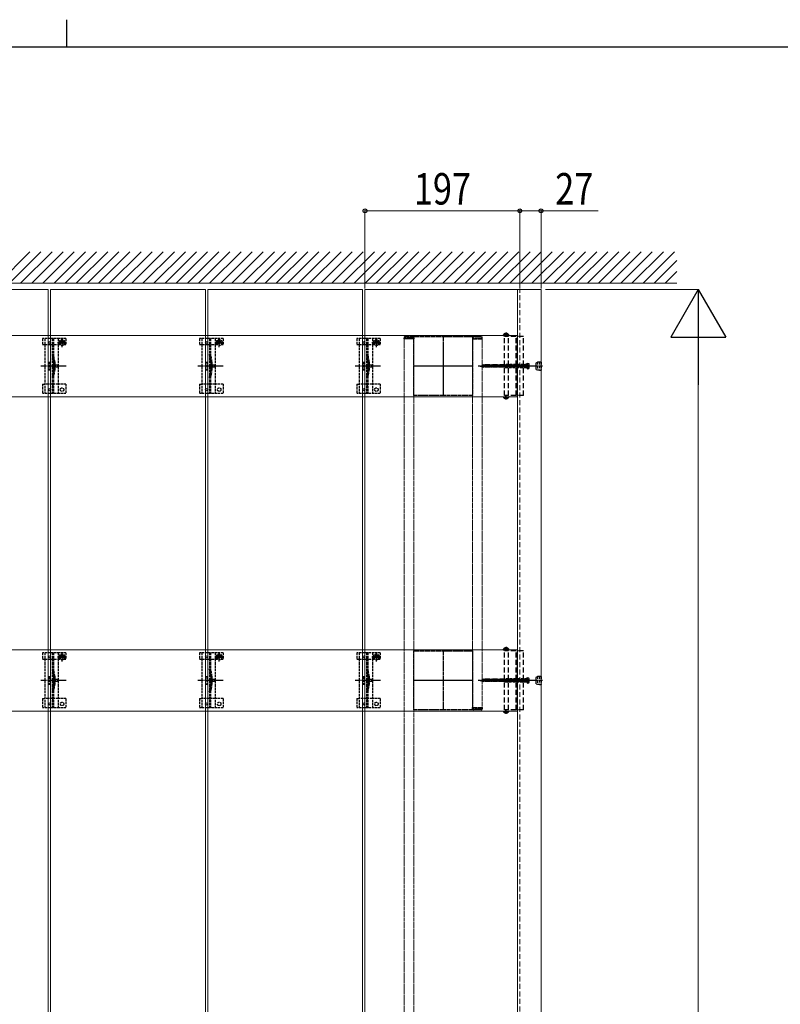
# Model space of a CAD drawing. Units: millimetres. Extents: x 175 to 5796, y 51 to 4056.
# Drawn here: x 2880 to 3848, y 2804 to 4056 of the extents above; entities that cross this region are included whole.
import ezdxf

# ---------------------------------------------------------------- set-up
doc = ezdxf.new("R2010")
doc.units = ezdxf.units.MM
for name, pattern in [('CENTER', [50.8, 31.75, -6.35, 6.35, -6.35]), ('HIDDEN', [9.525, 6.35, -3.175]), ('YCENTER_1', [13, 10, -1, 1, -1]), ('YHIDDEN_1', [4, 3, -1])]:
    doc.linetypes.add(name, pattern=pattern)
for name, color, linetype, lineweight in [('FRAME', 3, 'Continuous', 30), ('YKK_11', 7, 'Continuous', 30), ('YKK_11E', 7, 'Continuous', 13), ('YKK_12', 2, 'Continuous', 13), ('YKK_13', 4, 'Continuous', 30), ('YKK_D', 6, 'Continuous', 13), ('YSS_K', 3, 'Continuous', 13)]:
    doc.layers.add(name, color=color, linetype=linetype, lineweight=lineweight)
doc.styles.add('text-b', font='extslim2.shx', dxfattribs={"width": 0.8, "bigfont": 'extfont2.shx'})

msp = doc.modelspace()

# ---------------------------------------------------------------- linework, layer by layer
at = {"layer": 'FRAME'}
for p, q in [((2940, 4056.5), (2940, 4021.5)), ((5670, 4021.5), (210, 4021.5))]:
    msp.add_line(p, q, dxfattribs=at)
at = {"layer": 'YKK_11', "linetype": 'YHIDDEN_1', "lineweight": -2, "ltscale": 0.5}
for p, q in [((3381.6, 3578.3), (3381.6, 3653.3)), ((3381.6, 3653.3), (3456.6, 3653.3)), ((3456.6, 3653.3), (3456.6, 3578.3)), ((3456.6, 3578.3), (3381.6, 3578.3)), ((3381.6, 3178.3), (3381.6, 3253.3)), ((3381.6, 3253.3), (3456.6, 3253.3)), ((3456.6, 3253.3), (3456.6, 3178.3)), ((3456.6, 3178.3), (3381.6, 3178.3))]:
    msp.add_line(p, q, dxfattribs=at)
at = {"layer": 'YKK_11', "linetype": 'YCENTER_1', "lineweight": -2, "ltscale": 0.5}
for p, q in [((3419.1, 3653.3), (3419.1, 3578.3)), ((3456.6, 3615.8), (3381.6, 3615.8)), ((3419.1, 3253.3), (3419.1, 3178.3)), ((3456.6, 3215.8), (3381.6, 3215.8))]:
    msp.add_line(p, q, dxfattribs=at)
at = {"layer": 'YKK_11E'}
for p, q in [((3513.1, 3654.8), (523.1, 3654.8)), ((3513.1, 3576.8), (3513.1, 3654.8)), ((523.1, 3576.8), (3513.1, 3576.8)), ((3513.1, 3254.8), (523.1, 3254.8)), ((3513.1, 3176.8), (3513.1, 3254.8)), ((523.1, 3176.8), (3513.1, 3176.8))]:
    msp.add_line(p, q, dxfattribs=at)
at = {"layer": 'YKK_12'}
for p, q in [((2719.6, 3713.3), (2916.6, 3713.3)), ((2916.6, 3713.3), (2916.6, 1723.3)), ((2919.6, 1723.3), (2919.6, 3713.3)), ((2919.6, 3713.3), (3116.6, 3713.3)), ((3116.6, 3713.3), (3116.6, 1723.3)), ((3119.6, 1723.3), (3119.6, 3713.3)), ((3119.6, 3713.3), (3316.6, 3713.3)), ((3316.6, 3713.3), (3316.6, 1723.3)), ((3319.6, 1723.3), (3319.6, 3713.3)), ((3319.6, 3713.3), (3516.6, 3713.3)), ((3513.6, 3713.3), (3513.6, 1726.3)), ((3513.6, 3713.3), (3543.6, 3713.3)), ((3513.6, 3713.3), (3543.6, 3713.3)), ((3543.6, 3713.3), (3543.6, 1718.3))]:
    msp.add_line(p, q, dxfattribs=at)
at = {"layer": 'YKK_12', "linetype": 'HIDDEN'}
msp.add_line((3516.6, 1718.3), (3516.6, 3713.3), dxfattribs=at)
at = {"layer": 'YKK_12', "linetype": 'YHIDDEN_1', "ltscale": 0.5}
for p, q in [((3381.6, 3650.3), (3369.6, 3650.3)), ((3369.6, 3650.3), (3369.6, 1781.3)), ((3381.6, 3650.3), (3381.6, 1781.3)), ((3456.6, 3650.3), (3456.6, 3181.3)), ((3456.6, 3650.3), (3468.6, 3650.3)), ((3468.6, 3650.3), (3468.6, 3181.3)), ((3456.6, 3181.3), (3468.6, 3181.3))]:
    msp.add_line(p, q, dxfattribs=at)
at = {"layer": 'YKK_13', "linetype": 'YHIDDEN_1'}
for p, q in [((2909.1, 3650.8), (2909.1, 3643)), ((2939.1, 3650.8), (2909.1, 3650.8)), ((2912.1, 3650.8), (2912.1, 3580.8)), ((2921.6, 3650.8), (2921.6, 3580.8)), ((2923.1, 3650.8), (2923.1, 3580.8)), ((2929.1, 3650.8), (2929.1, 3580.8)), ((2932.9, 3646.1), (2932.1, 3646.1)), ((2932.1, 3646.1), (2932.1, 3645.3)), ((2934.5, 3647.7), (2933.7, 3647.7)), ((2933.7, 3647.7), (2933.7, 3646.9)), ((2934.1, 3639.9), (2934.1, 3651.4)), ((2934.5, 3646.9), (2934.5, 3647.7)), ((2936.2, 3646.1), (2935.3, 3646.1)), ((2936.2, 3645.3), (2936.2, 3646.1)), ((2939.1, 3650.8), (2939.1, 3643)), ((3109.1, 3650.8), (3109.1, 3643)), ((3139.1, 3650.8), (3109.1, 3650.8)), ((3112.1, 3650.8), (3112.1, 3580.8)), ((3121.6, 3650.8), (3121.6, 3580.8)), ((3123.1, 3650.8), (3123.1, 3580.8)), ((3129.1, 3650.8), (3129.1, 3580.8)), ((3132.9, 3646.1), (3132.1, 3646.1)), ((3132.1, 3646.1), (3132.1, 3645.3)), ((3134.5, 3647.7), (3133.7, 3647.7)), ((3133.7, 3647.7), (3133.7, 3646.9)), ((3134.1, 3639.9), (3134.1, 3651.4)), ((3134.5, 3646.9), (3134.5, 3647.7)), ((3136.2, 3646.1), (3135.3, 3646.1)), ((3136.2, 3645.3), (3136.2, 3646.1)), ((3139.1, 3650.8), (3139.1, 3643)), ((3309.1, 3650.8), (3309.1, 3643)), ((3339.1, 3650.8), (3309.1, 3650.8)), ((3312.1, 3650.8), (3312.1, 3580.8)), ((3321.6, 3650.8), (3321.6, 3580.8)), ((3323.1, 3650.8), (3323.1, 3580.8)), ((3329.1, 3650.8), (3329.1, 3580.8)), ((3332.9, 3646.1), (3332.1, 3646.1)), ((3332.1, 3646.1), (3332.1, 3645.3)), ((3334.5, 3647.7), (3333.7, 3647.7)), ((3333.7, 3647.7), (3333.7, 3646.9)), ((3334.1, 3639.9), (3334.1, 3651.4)), ((3334.5, 3646.9), (3334.5, 3647.7)), ((3336.2, 3646.1), (3335.3, 3646.1)), ((3336.2, 3645.3), (3336.2, 3646.1)), ((3339.1, 3650.8), (3339.1, 3643)), ((2909.1, 3643), (2912.1, 3643)), ((2912.2, 3643), (2929.1, 3643)), ((2928.4, 3645.7), (2939.9, 3645.7)), ((2929.1, 3643), (2931.9, 3643)), ((2931.9, 3645.8), (2931.9, 3643)), ((2932.1, 3645.3), (2932.9, 3645.3)), ((2933.7, 3644.4), (2933.7, 3643.6)), ((2933.7, 3643.6), (2934.5, 3643.6)), ((2934.5, 3643.6), (2934.5, 3644.4)), ((2935.3, 3645.3), (2936.2, 3645.3)), ((2936.4, 3645.8), (2936.4, 3643)), ((2936.4, 3643), (2939.1, 3643)), ((3109.1, 3643), (3112.1, 3643)), ((3112.2, 3643), (3129.1, 3643)), ((3128.4, 3645.7), (3139.9, 3645.7)), ((3129.1, 3643), (3131.9, 3643)), ((3131.9, 3645.8), (3131.9, 3643)), ((3132.1, 3645.3), (3132.9, 3645.3)), ((3133.7, 3644.4), (3133.7, 3643.6)), ((3133.7, 3643.6), (3134.5, 3643.6)), ((3134.5, 3643.6), (3134.5, 3644.4)), ((3135.3, 3645.3), (3136.2, 3645.3)), ((3136.4, 3645.8), (3136.4, 3643)), ((3136.4, 3643), (3139.1, 3643)), ((3309.1, 3643), (3312.1, 3643)), ((3312.2, 3643), (3329.1, 3643)), ((3328.4, 3645.7), (3339.9, 3645.7)), ((3329.1, 3643), (3331.9, 3643)), ((3331.9, 3645.8), (3331.9, 3643)), ((3332.1, 3645.3), (3332.9, 3645.3)), ((3333.7, 3644.4), (3333.7, 3643.6)), ((3333.7, 3643.6), (3334.5, 3643.6)), ((3334.5, 3643.6), (3334.5, 3644.4)), ((3335.3, 3645.3), (3336.2, 3645.3)), ((3336.4, 3645.8), (3336.4, 3643)), ((3336.4, 3643), (3339.1, 3643)), ((2917.1, 3620.8), (2917.1, 3610.8)), ((2917.1, 3620.8), (2919.1, 3620.8)), ((2919.1, 3620.8), (2919.1, 3610.8)), ((2923.4, 3620.9), (2923.4, 3610.7)), ((2924.9, 3621.1), (2924.9, 3610.5)), ((3117.1, 3620.8), (3117.1, 3610.8)), ((3117.1, 3620.8), (3119.1, 3620.8)), ((3119.1, 3620.8), (3119.1, 3610.8)), ((3123.4, 3620.9), (3123.4, 3610.7)), ((3124.9, 3621.1), (3124.9, 3610.5)), ((3317.1, 3620.8), (3317.1, 3610.8)), ((3317.1, 3620.8), (3319.1, 3620.8)), ((3319.1, 3620.8), (3319.1, 3610.8)), ((3323.4, 3620.9), (3323.4, 3610.7)), ((3324.9, 3621.1), (3324.9, 3610.5)), ((2917.1, 3610.8), (2919.1, 3610.8)), ((3117.1, 3610.8), (3119.1, 3610.8)), ((3317.1, 3610.8), (3319.1, 3610.8)), ((2909.1, 3592.8), (2909.1, 3580.8)), ((2909.1, 3592.8), (2912.1, 3592.8)), ((2929.1, 3592.8), (2912.1, 3592.8)), ((2939.1, 3592.8), (2929.1, 3592.8)), ((2939.1, 3592.8), (2939.1, 3580.8)), ((3109.1, 3592.8), (3109.1, 3580.8)), ((3109.1, 3592.8), (3112.1, 3592.8)), ((3129.1, 3592.8), (3112.1, 3592.8)), ((3139.1, 3592.8), (3129.1, 3592.8)), ((3139.1, 3592.8), (3139.1, 3580.8)), ((3309.1, 3592.8), (3309.1, 3580.8)), ((3309.1, 3592.8), (3312.1, 3592.8)), ((3329.1, 3592.8), (3312.1, 3592.8)), ((3339.1, 3592.8), (3329.1, 3592.8)), ((3339.1, 3592.8), (3339.1, 3580.8)), ((2939.1, 3580.8), (2909.1, 3580.8)), ((3139.1, 3580.8), (3109.1, 3580.8)), ((3339.1, 3580.8), (3309.1, 3580.8)), ((2909.1, 3250.8), (2909.1, 3243)), ((2939.1, 3250.8), (2909.1, 3250.8)), ((2912.1, 3250.8), (2912.1, 3180.8)), ((2921.6, 3250.8), (2921.6, 3180.8)), ((2923.1, 3250.8), (2923.1, 3180.8)), ((2928.4, 3245.7), (2939.9, 3245.7)), ((2929.1, 3250.8), (2929.1, 3180.8)), ((2931.9, 3245.8), (2931.9, 3243)), ((2932.9, 3246.1), (2932.1, 3246.1)), ((2932.1, 3246.1), (2932.1, 3245.3)), ((2932.1, 3245.3), (2932.9, 3245.3)), ((2934.5, 3247.7), (2933.7, 3247.7)), ((2933.7, 3247.7), (2933.7, 3246.9)), ((2934.1, 3239.9), (2934.1, 3251.4)), ((2934.5, 3246.9), (2934.5, 3247.7)), ((2936.2, 3246.1), (2935.3, 3246.1)), ((2935.3, 3245.3), (2936.2, 3245.3)), ((2936.2, 3245.3), (2936.2, 3246.1)), ((2936.4, 3245.8), (2936.4, 3243)), ((2939.1, 3250.8), (2939.1, 3243)), ((3109.1, 3250.8), (3109.1, 3243)), ((3139.1, 3250.8), (3109.1, 3250.8)), ((3112.1, 3250.8), (3112.1, 3180.8)), ((3121.6, 3250.8), (3121.6, 3180.8)), ((3123.1, 3250.8), (3123.1, 3180.8)), ((3128.4, 3245.7), (3139.9, 3245.7)), ((3129.1, 3250.8), (3129.1, 3180.8)), ((3131.9, 3245.8), (3131.9, 3243)), ((3132.9, 3246.1), (3132.1, 3246.1)), ((3132.1, 3246.1), (3132.1, 3245.3)), ((3132.1, 3245.3), (3132.9, 3245.3)), ((3134.5, 3247.7), (3133.7, 3247.7)), ((3133.7, 3247.7), (3133.7, 3246.9)), ((3134.1, 3239.9), (3134.1, 3251.4)), ((3134.5, 3246.9), (3134.5, 3247.7)), ((3136.2, 3246.1), (3135.3, 3246.1)), ((3135.3, 3245.3), (3136.2, 3245.3)), ((3136.2, 3245.3), (3136.2, 3246.1)), ((3136.4, 3245.8), (3136.4, 3243)), ((3139.1, 3250.8), (3139.1, 3243)), ((3309.1, 3250.8), (3309.1, 3243)), ((3339.1, 3250.8), (3309.1, 3250.8)), ((3312.1, 3250.8), (3312.1, 3180.8)), ((3321.6, 3250.8), (3321.6, 3180.8)), ((3323.1, 3250.8), (3323.1, 3180.8)), ((3328.4, 3245.7), (3339.9, 3245.7)), ((3329.1, 3250.8), (3329.1, 3180.8)), ((3331.9, 3245.8), (3331.9, 3243)), ((3332.9, 3246.1), (3332.1, 3246.1)), ((3332.1, 3246.1), (3332.1, 3245.3)), ((3332.1, 3245.3), (3332.9, 3245.3)), ((3334.5, 3247.7), (3333.7, 3247.7)), ((3333.7, 3247.7), (3333.7, 3246.9)), ((3334.1, 3239.9), (3334.1, 3251.4)), ((3334.5, 3246.9), (3334.5, 3247.7)), ((3336.2, 3246.1), (3335.3, 3246.1)), ((3335.3, 3245.3), (3336.2, 3245.3)), ((3336.2, 3245.3), (3336.2, 3246.1)), ((3336.4, 3245.8), (3336.4, 3243)), ((3339.1, 3250.8), (3339.1, 3243)), ((2909.1, 3243), (2912.1, 3243)), ((2912.2, 3243), (2929.1, 3243)), ((2929.1, 3243), (2931.9, 3243)), ((2933.7, 3244.4), (2933.7, 3243.6)), ((2933.7, 3243.6), (2934.5, 3243.6)), ((2934.5, 3243.6), (2934.5, 3244.4)), ((2936.4, 3243), (2939.1, 3243)), ((3109.1, 3243), (3112.1, 3243)), ((3112.2, 3243), (3129.1, 3243)), ((3129.1, 3243), (3131.9, 3243)), ((3133.7, 3244.4), (3133.7, 3243.6)), ((3133.7, 3243.6), (3134.5, 3243.6)), ((3134.5, 3243.6), (3134.5, 3244.4)), ((3136.4, 3243), (3139.1, 3243)), ((3309.1, 3243), (3312.1, 3243)), ((3312.2, 3243), (3329.1, 3243)), ((3329.1, 3243), (3331.9, 3243)), ((3333.7, 3244.4), (3333.7, 3243.6)), ((3333.7, 3243.6), (3334.5, 3243.6)), ((3334.5, 3243.6), (3334.5, 3244.4)), ((3336.4, 3243), (3339.1, 3243)), ((2917.1, 3220.8), (2917.1, 3210.8)), ((2917.1, 3220.8), (2919.1, 3220.8)), ((2919.1, 3220.8), (2919.1, 3210.8)), ((2923.4, 3220.9), (2923.4, 3210.7)), ((2924.9, 3221.1), (2924.9, 3210.5)), ((3117.1, 3220.8), (3117.1, 3210.8)), ((3117.1, 3220.8), (3119.1, 3220.8)), ((3119.1, 3220.8), (3119.1, 3210.8)), ((3123.4, 3220.9), (3123.4, 3210.7)), ((3124.9, 3221.1), (3124.9, 3210.5)), ((3317.1, 3220.8), (3317.1, 3210.8)), ((3317.1, 3220.8), (3319.1, 3220.8)), ((3319.1, 3220.8), (3319.1, 3210.8)), ((3323.4, 3220.9), (3323.4, 3210.7)), ((3324.9, 3221.1), (3324.9, 3210.5)), ((2917.1, 3210.8), (2919.1, 3210.8)), ((3117.1, 3210.8), (3119.1, 3210.8)), ((3317.1, 3210.8), (3319.1, 3210.8)), ((2909.1, 3192.8), (2909.1, 3180.8)), ((2909.1, 3192.8), (2912.1, 3192.8)), ((2929.1, 3192.8), (2912.1, 3192.8)), ((2939.1, 3192.8), (2929.1, 3192.8)), ((2939.1, 3192.8), (2939.1, 3180.8)), ((3109.1, 3192.8), (3109.1, 3180.8)), ((3109.1, 3192.8), (3112.1, 3192.8)), ((3129.1, 3192.8), (3112.1, 3192.8)), ((3139.1, 3192.8), (3129.1, 3192.8)), ((3139.1, 3192.8), (3139.1, 3180.8)), ((3309.1, 3192.8), (3309.1, 3180.8)), ((3309.1, 3192.8), (3312.1, 3192.8)), ((3329.1, 3192.8), (3312.1, 3192.8)), ((3339.1, 3192.8), (3329.1, 3192.8)), ((3339.1, 3192.8), (3339.1, 3180.8)), ((2939.1, 3180.8), (2909.1, 3180.8)), ((3139.1, 3180.8), (3109.1, 3180.8)), ((3339.1, 3180.8), (3309.1, 3180.8))]:
    msp.add_line(p, q, dxfattribs=at)
at = {"layer": 'YKK_13', "linetype": 'YHIDDEN_1', "ltscale": 0.5}
for p, q in [((3369.4, 3650.3), (3369.4, 3651.8)), ((3381.6, 3650.3), (3369.4, 3650.3)), ((3380.6, 3651.8), (3370.4, 3651.8)), ((3370.9, 3653.3), (3380.1, 3653.3)), ((3381.6, 3651.8), (3381.6, 3650.3)), ((3456.6, 3651.8), (3456.6, 3650.3)), ((3456.6, 3650.3), (3468.8, 3650.3)), ((3457.6, 3651.8), (3467.8, 3651.8)), ((3467.3, 3653.3), (3458.1, 3653.3)), ((3468.8, 3650.3), (3468.8, 3651.8)), ((2925, 3617.9), (2921.4, 3615.8)), ((2925, 3613.7), (2921.4, 3615.8)), ((2925, 3616.8), (2925, 3617.9)), ((2928.5, 3616.8), (2925, 3616.8)), ((2925, 3613.7), (2925, 3614.7)), ((2925, 3614.7), (2928.5, 3614.7)), ((2928.5, 3614.7), (2928.5, 3616.8)), ((3125, 3617.9), (3121.4, 3615.8)), ((3125, 3613.7), (3121.4, 3615.8)), ((3125, 3616.8), (3125, 3617.9)), ((3128.5, 3616.8), (3125, 3616.8)), ((3125, 3613.7), (3125, 3614.7)), ((3125, 3614.7), (3128.5, 3614.7)), ((3128.5, 3614.7), (3128.5, 3616.8)), ((3325, 3617.9), (3321.4, 3615.8)), ((3325, 3613.7), (3321.4, 3615.8)), ((3325, 3616.8), (3325, 3617.9)), ((3328.5, 3616.8), (3325, 3616.8)), ((3325, 3613.7), (3325, 3614.7)), ((3325, 3614.7), (3328.5, 3614.7)), ((3328.5, 3614.7), (3328.5, 3616.8)), ((2923.1, 3590.6), (2921.6, 3590.6)), ((3123.1, 3590.6), (3121.6, 3590.6)), ((3323.1, 3590.6), (3321.6, 3590.6)), ((2925, 3217.9), (2921.4, 3215.8)), ((2925, 3213.7), (2921.4, 3215.8)), ((2925, 3216.8), (2925, 3217.9)), ((2928.5, 3216.8), (2925, 3216.8)), ((2925, 3213.7), (2925, 3214.7)), ((2925, 3214.7), (2928.5, 3214.7)), ((2928.5, 3214.7), (2928.5, 3216.8)), ((3125, 3217.9), (3121.4, 3215.8)), ((3125, 3213.7), (3121.4, 3215.8)), ((3125, 3216.8), (3125, 3217.9)), ((3128.5, 3216.8), (3125, 3216.8)), ((3125, 3213.7), (3125, 3214.7)), ((3125, 3214.7), (3128.5, 3214.7)), ((3128.5, 3214.7), (3128.5, 3216.8)), ((3325, 3217.9), (3321.4, 3215.8)), ((3325, 3213.7), (3321.4, 3215.8)), ((3325, 3216.8), (3325, 3217.9)), ((3328.5, 3216.8), (3325, 3216.8)), ((3325, 3213.7), (3325, 3214.7)), ((3325, 3214.7), (3328.5, 3214.7)), ((3328.5, 3214.7), (3328.5, 3216.8)), ((2923.1, 3190.6), (2921.6, 3190.6)), ((3123.1, 3190.6), (3121.6, 3190.6)), ((3323.1, 3190.6), (3321.6, 3190.6)), ((3456.6, 3181.3), (3468.8, 3181.3)), ((3456.6, 3179.8), (3456.6, 3181.3)), ((3457.6, 3179.8), (3467.8, 3179.8)), ((3467.3, 3178.3), (3458.1, 3178.3)), ((3468.8, 3181.3), (3468.8, 3179.8))]:
    msp.add_line(p, q, dxfattribs=at)
at = {"layer": 'YKK_13', "linetype": 'HIDDEN'}
for p, q in [((3495.5, 3654.8), (3502.7, 3654.8)), ((3521.1, 3653.3), (3497, 3653.3)), ((3497, 3578.3), (3497, 3653.3)), ((3497.1, 3656.8), (3498, 3654.9)), ((3499.1, 3654.3), (3498, 3654.9)), ((3498.7, 3657.3), (3498.7, 3656.4)), ((3499.5, 3656.4), (3498.7, 3656.4)), ((3499.1, 3654.3), (3500.2, 3654.9)), ((3499.5, 3657.3), (3499.5, 3656.4)), ((3501.2, 3656.8), (3500.2, 3654.9)), ((3502.3, 3578.3), (3502.3, 3653.3)), ((3511.9, 3578.3), (3511.9, 3653.3)), ((3513.1, 3578.3), (3513.1, 3653.3)), ((3521.1, 3578.3), (3521.1, 3653.3)), ((3466.1, 3615.8), (3470.9, 3617.2)), ((3466.1, 3615.8), (3470.9, 3614.4)), ((3466.7, 3615.5), (3466.6, 3616)), ((3468.3, 3614.9), (3467.9, 3616.5)), ((3470, 3614.2), (3469.2, 3617.1)), ((3471.5, 3613.8), (3470.5, 3617.8)), ((3526.1, 3617.2), (3470.9, 3617.2)), ((3526.1, 3614.4), (3470.9, 3614.4)), ((3473, 3613.8), (3471.9, 3617.8)), ((3474.4, 3613.8), (3473.4, 3617.8)), ((3475.9, 3613.8), (3474.8, 3617.8)), ((3477.3, 3613.8), (3476.2, 3617.8)), ((3478.8, 3613.8), (3477.7, 3617.8)), ((3480.2, 3613.8), (3479.1, 3617.8)), ((3481.7, 3613.8), (3480.6, 3617.8)), ((3483.1, 3613.8), (3482, 3617.8)), ((3484.6, 3613.8), (3483.5, 3617.8)), ((3486, 3613.8), (3484.9, 3617.8)), ((3487.5, 3613.8), (3486.4, 3617.8)), ((3488.9, 3613.8), (3487.8, 3617.8)), ((3490.4, 3613.8), (3489.3, 3617.8)), ((3491.8, 3613.8), (3490.7, 3617.8)), ((3493.3, 3613.8), (3492.2, 3617.8)), ((3494.7, 3613.8), (3493.6, 3617.8)), ((3496.2, 3613.8), (3495.1, 3617.8)), ((3497.6, 3613.8), (3496.5, 3617.8)), ((3499.1, 3613.8), (3498, 3617.8)), ((3500.5, 3613.8), (3499.4, 3617.8)), ((3502, 3613.8), (3500.9, 3617.8)), ((3503.4, 3613.8), (3502.3, 3617.8)), ((3504.9, 3613.8), (3503.8, 3617.8)), ((3506.3, 3613.8), (3505.2, 3617.8)), ((3507.8, 3613.8), (3506.7, 3617.8)), ((3509.2, 3613.8), (3508.1, 3617.8)), ((3510.7, 3613.8), (3509.6, 3617.8)), ((3512.1, 3613.8), (3511, 3617.8)), ((3513.6, 3613.8), (3512.5, 3617.8)), ((3515, 3613.8), (3513.9, 3617.8)), ((3516.5, 3613.8), (3515.4, 3617.8)), ((3517.9, 3613.8), (3516.8, 3617.8)), ((3519.4, 3613.8), (3518.3, 3617.8)), ((3520.8, 3613.8), (3519.7, 3617.8)), ((3522.3, 3613.8), (3521.2, 3617.8)), ((3523.7, 3613.8), (3522.6, 3617.8)), ((3525.2, 3613.8), (3524.1, 3617.8)), ((3526.1, 3615.6), (3525.5, 3617.8)), ((3526.5, 3616.9), (3525.9, 3615.8)), ((3526.5, 3614.6), (3525.9, 3615.8)), ((3526.1, 3619.3), (3526.1, 3612.3)), ((3526.1, 3619.3), (3527.5, 3618.9)), ((3526.1, 3612.3), (3527.5, 3612.7)), ((3528.5, 3617.9), (3526.5, 3616.9)), ((3528.5, 3613.7), (3526.5, 3614.6)), ((3495.5, 3576.8), (3502.7, 3576.8)), ((3521.1, 3578.3), (3497, 3578.3)), ((3497.1, 3574.8), (3498, 3576.6)), ((3499.1, 3577.2), (3498, 3576.6)), ((3499.5, 3575.2), (3498.7, 3575.2)), ((3498.7, 3574.3), (3498.7, 3575.2)), ((3499.1, 3577.2), (3500.2, 3576.6)), ((3499.5, 3574.3), (3499.5, 3575.2)), ((3501.2, 3574.8), (3500.2, 3576.6)), ((3495.5, 3254.8), (3502.7, 3254.8)), ((3521.1, 3253.3), (3497, 3253.3)), ((3497, 3178.3), (3497, 3253.3)), ((3497.1, 3256.8), (3498, 3254.9)), ((3499.1, 3254.3), (3498, 3254.9)), ((3498.7, 3257.3), (3498.7, 3256.4)), ((3499.5, 3256.4), (3498.7, 3256.4)), ((3499.1, 3254.3), (3500.2, 3254.9)), ((3499.5, 3257.3), (3499.5, 3256.4)), ((3501.2, 3256.8), (3500.2, 3254.9)), ((3502.3, 3178.3), (3502.3, 3253.3)), ((3511.9, 3178.3), (3511.9, 3253.3)), ((3513.1, 3178.3), (3513.1, 3253.3)), ((3521.1, 3178.3), (3521.1, 3253.3)), ((3466.1, 3215.8), (3470.9, 3217.2)), ((3466.1, 3215.8), (3470.9, 3214.4)), ((3466.7, 3215.5), (3466.6, 3216)), ((3468.3, 3214.9), (3467.9, 3216.5)), ((3470, 3214.2), (3469.2, 3217.1)), ((3471.5, 3213.8), (3470.5, 3217.8)), ((3526.1, 3217.2), (3470.9, 3217.2)), ((3526.1, 3214.4), (3470.9, 3214.4)), ((3473, 3213.8), (3471.9, 3217.8)), ((3474.4, 3213.8), (3473.4, 3217.8)), ((3475.9, 3213.8), (3474.8, 3217.8)), ((3477.3, 3213.8), (3476.2, 3217.8)), ((3478.8, 3213.8), (3477.7, 3217.8)), ((3480.2, 3213.8), (3479.1, 3217.8)), ((3481.7, 3213.8), (3480.6, 3217.8)), ((3483.1, 3213.8), (3482, 3217.8)), ((3484.6, 3213.8), (3483.5, 3217.8)), ((3486, 3213.8), (3484.9, 3217.8)), ((3487.5, 3213.8), (3486.4, 3217.8)), ((3488.9, 3213.8), (3487.8, 3217.8)), ((3490.4, 3213.8), (3489.3, 3217.8)), ((3491.8, 3213.8), (3490.7, 3217.8)), ((3493.3, 3213.8), (3492.2, 3217.8)), ((3494.7, 3213.8), (3493.6, 3217.8)), ((3496.2, 3213.8), (3495.1, 3217.8)), ((3497.6, 3213.8), (3496.5, 3217.8)), ((3499.1, 3213.8), (3498, 3217.8)), ((3500.5, 3213.8), (3499.4, 3217.8)), ((3502, 3213.8), (3500.9, 3217.8)), ((3503.4, 3213.8), (3502.3, 3217.8)), ((3504.9, 3213.8), (3503.8, 3217.8)), ((3506.3, 3213.8), (3505.2, 3217.8)), ((3507.8, 3213.8), (3506.7, 3217.8)), ((3509.2, 3213.8), (3508.1, 3217.8)), ((3510.7, 3213.8), (3509.6, 3217.8)), ((3512.1, 3213.8), (3511, 3217.8)), ((3513.6, 3213.8), (3512.5, 3217.8)), ((3515, 3213.8), (3513.9, 3217.8)), ((3516.5, 3213.8), (3515.4, 3217.8)), ((3517.9, 3213.8), (3516.8, 3217.8)), ((3519.4, 3213.8), (3518.3, 3217.8)), ((3520.8, 3213.8), (3519.7, 3217.8)), ((3522.3, 3213.8), (3521.2, 3217.8)), ((3523.7, 3213.8), (3522.6, 3217.8)), ((3525.2, 3213.8), (3524.1, 3217.8)), ((3526.1, 3215.6), (3525.5, 3217.8)), ((3526.5, 3216.9), (3525.9, 3215.8)), ((3526.5, 3214.6), (3525.9, 3215.8)), ((3526.1, 3219.3), (3526.1, 3212.3)), ((3526.1, 3219.3), (3527.5, 3218.9)), ((3526.1, 3212.3), (3527.5, 3212.7)), ((3528.5, 3217.9), (3526.5, 3216.9)), ((3528.5, 3213.7), (3526.5, 3214.6)), ((3495.5, 3176.8), (3502.7, 3176.8)), ((3521.1, 3178.3), (3497, 3178.3)), ((3497.1, 3174.8), (3498, 3176.6)), ((3499.1, 3177.2), (3498, 3176.6)), ((3499.5, 3175.2), (3498.7, 3175.2)), ((3498.7, 3174.3), (3498.7, 3175.2)), ((3499.1, 3177.2), (3500.2, 3176.6)), ((3499.5, 3174.3), (3499.5, 3175.2)), ((3501.2, 3174.8), (3500.2, 3176.6))]:
    msp.add_line(p, q, dxfattribs=at)
at = {"layer": 'YKK_13', "linetype": 'CENTER'}
for p, q in [((3499.1, 3658.3), (3499.1, 3653.3)), ((3499.1, 3573.3), (3499.1, 3578.3)), ((3499.1, 3258.3), (3499.1, 3253.3)), ((3499.1, 3173.3), (3499.1, 3178.3))]:
    msp.add_line(p, q, dxfattribs=at)
at = {"layer": 'YKK_13', "linetype": 'HIDDEN', "ltscale": 0.5}
for p, q in [((3537.6, 3620), (3539, 3620.8)), ((3537.6, 3620), (3539, 3620.8)), ((3541.6, 3620.8), (3539, 3620.8)), ((3539, 3620.8), (3539, 3610.8)), ((3541.6, 3620.8), (3539, 3620.8)), ((3539, 3620.8), (3539, 3610.8)), ((3541.6, 3620.9), (3541.6, 3610.7)), ((3543.6, 3620.9), (3541.6, 3620.9)), ((3541.6, 3620.9), (3541.6, 3610.7)), ((3543.6, 3620.9), (3541.6, 3620.9)), ((3543.6, 3620.9), (3543.6, 3610.7)), ((3543.6, 3620.9), (3543.6, 3610.7)), ((3498.1, 3617.8), (3496.1, 3615.8)), ((3498.1, 3613.8), (3496.1, 3615.8)), ((3496.1, 3615.8), (3499.6, 3615.8)), ((3499.1, 3613.8), (3497.1, 3615.8)), ((3526.1, 3617.8), (3498.1, 3617.8)), ((3498.1, 3613.8), (3526.1, 3613.8)), ((3526.1, 3614.4), (3498.5, 3614.4)), ((3500.9, 3617.1), (3500.9, 3617.8)), ((3526.1, 3617.2), (3500.9, 3617.2)), ((3526.5, 3616.9), (3525.9, 3615.8)), ((3526.5, 3614.6), (3525.9, 3615.8)), ((3526.1, 3617.8), (3526.1, 3619.3)), ((3526.1, 3619.3), (3527.5, 3618.9)), ((3526.1, 3613.8), (3526.1, 3617.8)), ((3526.1, 3613.8), (3526.1, 3617.8)), ((3526.1, 3613.8), (3526.1, 3612.3)), ((3526.1, 3612.3), (3527.5, 3612.7)), ((3528.5, 3617.9), (3526.5, 3616.9)), ((3528.5, 3613.7), (3526.5, 3614.6)), ((3537.6, 3611.6), (3537.6, 3620)), ((3537.6, 3611.6), (3537.6, 3620)), ((3537.6, 3611.6), (3539, 3610.8)), ((3537.6, 3611.6), (3539, 3610.8)), ((3539, 3610.8), (3541.6, 3610.8)), ((3539, 3610.8), (3541.6, 3610.8)), ((3541.6, 3610.7), (3543.6, 3610.7)), ((3541.6, 3610.7), (3543.6, 3610.7)), ((3537.6, 3220), (3539, 3220.8)), ((3537.6, 3220), (3539, 3220.8)), ((3537.6, 3211.6), (3537.6, 3220)), ((3537.6, 3211.6), (3537.6, 3220)), ((3541.6, 3220.8), (3539, 3220.8)), ((3539, 3220.8), (3539, 3210.8)), ((3541.6, 3220.8), (3539, 3220.8)), ((3539, 3220.8), (3539, 3210.8)), ((3541.6, 3220.9), (3541.6, 3210.7)), ((3543.6, 3220.9), (3541.6, 3220.9)), ((3541.6, 3220.9), (3541.6, 3210.7)), ((3543.6, 3220.9), (3541.6, 3220.9)), ((3543.6, 3220.9), (3543.6, 3210.7)), ((3543.6, 3220.9), (3543.6, 3210.7)), ((3498.1, 3217.8), (3496.1, 3215.8)), ((3498.1, 3213.8), (3496.1, 3215.8)), ((3496.1, 3215.8), (3499.6, 3215.8)), ((3499.1, 3213.8), (3497.1, 3215.8)), ((3526.1, 3217.8), (3498.1, 3217.8)), ((3498.1, 3213.8), (3526.1, 3213.8)), ((3526.1, 3214.4), (3498.5, 3214.4)), ((3500.9, 3217.1), (3500.9, 3217.8)), ((3526.1, 3217.2), (3500.9, 3217.2)), ((3526.5, 3216.9), (3525.9, 3215.8)), ((3526.5, 3214.6), (3525.9, 3215.8)), ((3526.1, 3217.8), (3526.1, 3219.3)), ((3526.1, 3219.3), (3527.5, 3218.9)), ((3526.1, 3213.8), (3526.1, 3217.8)), ((3526.1, 3213.8), (3526.1, 3217.8)), ((3526.1, 3213.8), (3526.1, 3212.3)), ((3526.1, 3212.3), (3527.5, 3212.7)), ((3528.5, 3217.9), (3526.5, 3216.9)), ((3528.5, 3213.7), (3526.5, 3214.6)), ((3537.6, 3211.6), (3539, 3210.8)), ((3537.6, 3211.6), (3539, 3210.8)), ((3539, 3210.8), (3541.6, 3210.8)), ((3539, 3210.8), (3541.6, 3210.8)), ((3541.6, 3210.7), (3543.6, 3210.7)), ((3541.6, 3210.7), (3543.6, 3210.7))]:
    msp.add_line(p, q, dxfattribs=at)
at = {"layer": 'YKK_13', "linetype": 'YCENTER_1'}
for p, q in [((2939.3, 3615.8), (2907, 3615.8)), ((3139.3, 3615.8), (3107, 3615.8)), ((3339.3, 3615.8), (3307, 3615.8)), ((3531.2, 3615.8), (3463.6, 3615.8)), ((2939.3, 3215.8), (2907, 3215.8)), ((3139.3, 3215.8), (3107, 3215.8)), ((3339.3, 3215.8), (3307, 3215.8)), ((3531.2, 3215.8), (3463.6, 3215.8))]:
    msp.add_line(p, q, dxfattribs=at)
at = {"layer": 'YKK_13', "linetype": 'YCENTER_1', "ltscale": 0.5}
for p, q in [((3538.7, 3615.8), (3491.1, 3615.8)), ((3545.6, 3615.8), (3534.4, 3615.8)), ((3545.6, 3615.8), (3534.4, 3615.8)), ((3538.7, 3215.8), (3491.1, 3215.8)), ((3545.6, 3215.8), (3534.4, 3215.8)), ((3545.6, 3215.8), (3534.4, 3215.8))]:
    msp.add_line(p, q, dxfattribs=at)
at = {"layer": 'YKK_13'}
for centre in [(2918.1, 3645.8), (3118.1, 3645.8), (3318.1, 3645.8), (2918.1, 3585.8), (3118.1, 3585.8), (3318.1, 3585.8), (2918.1, 3245.8), (3118.1, 3245.8), (3318.1, 3245.8), (2918.1, 3185.8), (3118.1, 3185.8), (3318.1, 3185.8)]:
    msp.add_circle(centre, 1.35, dxfattribs=at)
at = {"layer": 'YKK_13', "linetype": 'YHIDDEN_1'}
for centre, radius in [((2934.1, 3645.7), 3.75), ((3134.1, 3645.7), 3.75), ((3334.1, 3645.7), 3.75), ((2934.1, 3585.8), 2.25), ((3134.1, 3585.8), 2.25), ((3334.1, 3585.8), 2.25), ((2934.1, 3245.7), 3.75), ((3134.1, 3245.7), 3.75), ((3334.1, 3245.7), 3.75), ((2934.1, 3185.8), 2.25), ((3134.1, 3185.8), 2.25), ((3334.1, 3185.8), 2.25)]:
    msp.add_circle(centre, radius, dxfattribs=at)
for centre, radius, start, end in [((2934.1, 3645.8), 2.25, 0, 180), ((2932.9, 3646.9), 0.82, 270, 0), ((2935.3, 3646.9), 0.82, 180, 270), ((3134.1, 3645.8), 2.25, 0, 180), ((3132.9, 3646.9), 0.82, 270, 0), ((3135.3, 3646.9), 0.82, 180, 270), ((3334.1, 3645.8), 2.25, 0, 180), ((3332.9, 3646.9), 0.82, 270, 0), ((3335.3, 3646.9), 0.82, 180, 270), ((2932.9, 3644.4), 0.82, 0, 90), ((2935.3, 3644.4), 0.82, 90, 180), ((3132.9, 3644.4), 0.82, 0, 90), ((3135.3, 3644.4), 0.82, 90, 180), ((3332.9, 3644.4), 0.82, 0, 90), ((3335.3, 3644.4), 0.82, 90, 180), ((2875.1, 3616.8), 48.5, 5.3763, 16.4755), ((2875.1, 3616.8), 50, 5.1179, 16.2248), ((2918.4, 3620.9), 5, 0, 5.3763), ((2922.9, 3621.1), 2, 0, 5.1179), ((3075.1, 3616.8), 48.5, 5.3763, 16.4755), ((3075.1, 3616.8), 50, 5.1179, 16.2248), ((3118.4, 3620.9), 5, 0, 5.3763), ((3122.9, 3621.1), 2, 0, 5.1179), ((3275.1, 3616.8), 48.5, 5.3763, 16.4755), ((3275.1, 3616.8), 50, 5.1179, 16.2248), ((3318.4, 3620.9), 5, 0, 5.3763), ((3322.9, 3621.1), 2, 0, 5.1179), ((2875.1, 3614.8), 48.5, 343.5245, 354.6237), ((2875.1, 3614.8), 50, 343.7752, 354.8821), ((2918.4, 3610.7), 5, 354.6237, 0), ((2922.9, 3610.5), 2, 354.8821, 0), ((3075.1, 3614.8), 48.5, 343.5245, 354.6237), ((3075.1, 3614.8), 50, 343.7752, 354.8821), ((3118.4, 3610.7), 5, 354.6237, 0), ((3122.9, 3610.5), 2, 354.8821, 0), ((3275.1, 3614.8), 48.5, 343.5245, 354.6237), ((3275.1, 3614.8), 50, 343.7752, 354.8821), ((3318.4, 3610.7), 5, 354.6237, 0), ((3322.9, 3610.5), 2, 354.8821, 0), ((2934.1, 3245.8), 2.25, 0, 180), ((2932.9, 3246.9), 0.82, 270, 0), ((2932.9, 3244.4), 0.82, 0, 90), ((2935.3, 3246.9), 0.82, 180, 270), ((2935.3, 3244.4), 0.82, 90, 180), ((3134.1, 3245.8), 2.25, 0, 180), ((3132.9, 3246.9), 0.82, 270, 0), ((3132.9, 3244.4), 0.82, 0, 90), ((3135.3, 3246.9), 0.82, 180, 270), ((3135.3, 3244.4), 0.82, 90, 180), ((3334.1, 3245.8), 2.25, 0, 180), ((3332.9, 3246.9), 0.82, 270, 0), ((3332.9, 3244.4), 0.82, 0, 90), ((3335.3, 3246.9), 0.82, 180, 270), ((3335.3, 3244.4), 0.82, 90, 180), ((2875.1, 3216.8), 48.5, 5.3763, 16.4755), ((2875.1, 3216.8), 50, 5.1179, 16.2248), ((2918.4, 3220.9), 5, 0, 5.3763), ((2922.9, 3221.1), 2, 0, 5.1179), ((3075.1, 3216.8), 48.5, 5.3763, 16.4755), ((3075.1, 3216.8), 50, 5.1179, 16.2248), ((3118.4, 3220.9), 5, 0, 5.3763), ((3122.9, 3221.1), 2, 0, 5.1179), ((3275.1, 3216.8), 48.5, 5.3763, 16.4755), ((3275.1, 3216.8), 50, 5.1179, 16.2248), ((3318.4, 3220.9), 5, 0, 5.3763), ((3322.9, 3221.1), 2, 0, 5.1179), ((2875.1, 3214.8), 48.5, 343.5245, 354.6237), ((2875.1, 3214.8), 50, 343.7752, 354.8821), ((2918.4, 3210.7), 5, 354.6237, 0), ((2922.9, 3210.5), 2, 354.8821, 0), ((3075.1, 3214.8), 48.5, 343.5245, 354.6237), ((3075.1, 3214.8), 50, 343.7752, 354.8821), ((3118.4, 3210.7), 5, 354.6237, 0), ((3122.9, 3210.5), 2, 354.8821, 0), ((3275.1, 3214.8), 48.5, 343.5245, 354.6237), ((3275.1, 3214.8), 50, 343.7752, 354.8821), ((3318.4, 3210.7), 5, 354.6237, 0), ((3322.9, 3210.5), 2, 354.8821, 0)]:
    msp.add_arc(centre, radius, start, end, dxfattribs=at)
at = {"layer": 'YKK_13', "linetype": 'YHIDDEN_1', "ltscale": 0.5}
for centre, radius, start, end in [((3370.9, 3651.8), 1.5, 90, 180), ((3370.4, 3650.8), 1, 90, 180), ((3380.1, 3651.8), 1.5, 0, 90), ((3380.6, 3650.8), 1, 0, 90), ((3458.1, 3651.8), 1.5, 90, 180), ((3457.6, 3650.8), 1, 90, 180), ((3467.3, 3651.8), 1.5, 0, 90), ((3467.8, 3650.8), 1, 0, 90), ((3457.6, 3180.8), 1, 180, 270), ((3458.1, 3179.8), 1.5, 180, 270), ((3467.3, 3179.8), 1.5, 270, 0), ((3467.8, 3180.8), 1, 270, 0)]:
    msp.add_arc(centre, radius, start, end, dxfattribs=at)
at = {"layer": 'YKK_13', "linetype": 'HIDDEN'}
for centre, radius, start, end in [((3499.1, 3653.1), 4.2, 95.8077, 152.719), ((3495.5, 3654.9), 0.154, 152.719, 270), ((3499.1, 3653.1), 4.2, 27.281, 84.1923), ((3502.7, 3654.9), 0.154, 270, 27.281), ((3527.2, 3617.7), 1.3, 14.0353, 75), ((3527.2, 3613.9), 1.3, 285, 345.9647), ((3519.7, 3615.8), 9, 345.9647, 14.0353), ((3495.5, 3576.6), 0.154, 90, 207.281), ((3499.1, 3578.5), 4.2, 207.281, 264.1923), ((3499.1, 3578.5), 4.2, 275.8077, 332.719), ((3502.7, 3576.6), 0.154, 332.719, 90), ((3499.1, 3253.1), 4.2, 95.8077, 152.719), ((3495.5, 3254.9), 0.154, 152.719, 270), ((3499.1, 3253.1), 4.2, 27.281, 84.1923), ((3502.7, 3254.9), 0.154, 270, 27.281), ((3527.2, 3217.7), 1.3, 14.0353, 75), ((3527.2, 3213.9), 1.3, 285, 345.9647), ((3519.7, 3215.8), 9, 345.9647, 14.0353), ((3495.5, 3176.6), 0.154, 90, 207.281), ((3499.1, 3178.5), 4.2, 207.281, 264.1923), ((3499.1, 3178.5), 4.2, 275.8077, 332.719), ((3502.7, 3176.6), 0.154, 332.719, 90)]:
    msp.add_arc(centre, radius, start, end, dxfattribs=at)
at = {"layer": 'YKK_13', "linetype": 'HIDDEN', "ltscale": 0.5}
for centre, radius, start, end in [((3499.6, 3617.1), 1.33, 269.9978, 359.9978), ((3527.2, 3617.7), 1.3, 14.0331, 74.9978), ((3527.2, 3613.9), 1.3, 284.9978, 345.9625), ((3519.7, 3615.8), 9, 345.9625, 14.0331), ((3499.6, 3217.1), 1.33, 269.998, 359.998), ((3527.2, 3217.7), 1.3, 14.0333, 74.998), ((3527.2, 3213.9), 1.3, 284.998, 345.9627), ((3519.7, 3215.8), 9, 345.9627, 14.0333)]:
    msp.add_arc(centre, radius, start, end, dxfattribs=at)
at = {"layer": 'YKK_D'}
for p, q in [((3319.6, 3714.3), (3319.6, 3814.3)), ((3516.6, 3813.3), (3319.6, 3813.3)), ((3516.6, 3714.3), (3516.6, 3814.3)), ((3516.6, 3714.3), (3516.6, 3814.3)), ((3516.6, 3813.3), (3543.6, 3813.3)), ((3543.6, 3714.3), (3543.6, 3814.3)), ((3543.6, 3813.3), (3616.5, 3813.3)), ((3549.1, 3713.3), (3744.6, 3713.3)), ((3743.6, 3643.3), (3743.6, 1763.3))]:
    msp.add_line(p, q, dxfattribs=at)
at = {"layer": 'YKK_D', "lineweight": -2}
for p, q in [((3743.6, 3713.3), (3708.6, 3652.7)), ((3743.6, 3713.3), (3778.6, 3652.7)), ((3743.6, 3713.3), (3743.6, 3592)), ((3708.6, 3652.7), (3778.6, 3652.7))]:
    msp.add_line(p, q, dxfattribs=at)
at = {"layer": 'YKK_D', "linetype": 'ByBlock', "lineweight": -2}
for centre in [(3319.6, 3813.3), (3516.6, 3813.3), (3516.6, 3813.3), (3543.6, 3813.3)]:
    msp.add_circle(centre, 2.5, dxfattribs=at)
at = {"layer": 'YSS_K'}
for p, q in [((2853.2, 3721.3), (2893.2, 3761.3)), ((2867.3, 3721.3), (2907.3, 3761.3)), ((2881.4, 3721.3), (2921.4, 3761.3)), ((2895.6, 3721.3), (2935.6, 3761.3)), ((2909.7, 3721.3), (2949.7, 3761.3)), ((2923.9, 3721.3), (2963.9, 3761.3)), ((2938, 3721.3), (2978, 3761.3)), ((2952.2, 3721.3), (2992.2, 3761.3)), ((2966.3, 3721.3), (3006.3, 3761.3)), ((2980.4, 3721.3), (3020.4, 3761.3)), ((2994.6, 3721.3), (3034.6, 3761.3)), ((3008.7, 3721.3), (3048.7, 3761.3)), ((3022.9, 3721.3), (3062.9, 3761.3)), ((3037, 3721.3), (3077, 3761.3)), ((3051.1, 3721.3), (3091.1, 3761.3)), ((3065.3, 3721.3), (3105.3, 3761.3)), ((3079.4, 3721.3), (3119.4, 3761.3)), ((3093.6, 3721.3), (3133.6, 3761.3)), ((3107.7, 3721.3), (3147.7, 3761.3)), ((3121.9, 3721.3), (3161.9, 3761.3)), ((3136, 3721.3), (3176, 3761.3)), ((3150.1, 3721.3), (3190.1, 3761.3)), ((3164.3, 3721.3), (3204.3, 3761.3)), ((3178.4, 3721.3), (3218.4, 3761.3)), ((3192.6, 3721.3), (3232.6, 3761.3)), ((3206.7, 3721.3), (3246.7, 3761.3)), ((3220.9, 3721.3), (3260.9, 3761.3)), ((3235, 3721.3), (3275, 3761.3)), ((3249.1, 3721.3), (3289.1, 3761.3)), ((3263.3, 3721.3), (3303.3, 3761.3)), ((3277.4, 3721.3), (3317.4, 3761.3)), ((3291.6, 3721.3), (3331.6, 3761.3)), ((3305.7, 3721.3), (3345.7, 3761.3)), ((3319.8, 3721.3), (3359.8, 3761.3)), ((3334, 3721.3), (3374, 3761.3)), ((3348.1, 3721.3), (3388.1, 3761.3)), ((3362.3, 3721.3), (3402.3, 3761.3)), ((3376.4, 3721.3), (3416.4, 3761.3)), ((3390.6, 3721.3), (3430.6, 3761.3)), ((3404.7, 3721.3), (3444.7, 3761.3)), ((3418.8, 3721.3), (3458.8, 3761.3)), ((3433, 3721.3), (3473, 3761.3)), ((3447.1, 3721.3), (3487.1, 3761.3)), ((3461.3, 3721.3), (3501.3, 3761.3)), ((3475.4, 3721.3), (3515.4, 3761.3)), ((3489.6, 3721.3), (3529.6, 3761.3)), ((3503.7, 3721.3), (3543.7, 3761.3)), ((3517.8, 3721.3), (3557.8, 3761.3)), ((3532, 3721.3), (3572, 3761.3)), ((3546.1, 3721.3), (3586.1, 3761.3)), ((3560.3, 3721.3), (3600.3, 3761.3)), ((3574.4, 3721.3), (3614.4, 3761.3)), ((3588.5, 3721.3), (3628.5, 3761.3)), ((3602.7, 3721.3), (3642.7, 3761.3)), ((3616.8, 3721.3), (3656.8, 3761.3)), ((3631, 3721.3), (3671, 3761.3)), ((3645.1, 3721.3), (3685.1, 3761.3)), ((3659.3, 3721.3), (3699.3, 3761.3)), ((3673.4, 3721.3), (3713.4, 3761.3)), ((3687.5, 3721.3), (3716.6, 3750.3)), ((3701.7, 3721.3), (3716.6, 3736.2)), ((350, 3721.3), (3716.6, 3721.3))]:
    msp.add_line(p, q, dxfattribs=at)

# ---------------------------------------------------------------- texts
at = {"layer": 'YKK_D', "style": 'text-b', "width": 0.8}
for s, p in [('197', (3381.8, 3821.3)), ('27', (3561.6, 3821.3))]:
    msp.add_text(s, height=40, dxfattribs=at).set_placement(p)

doc.saveas('drawing.dxf')
